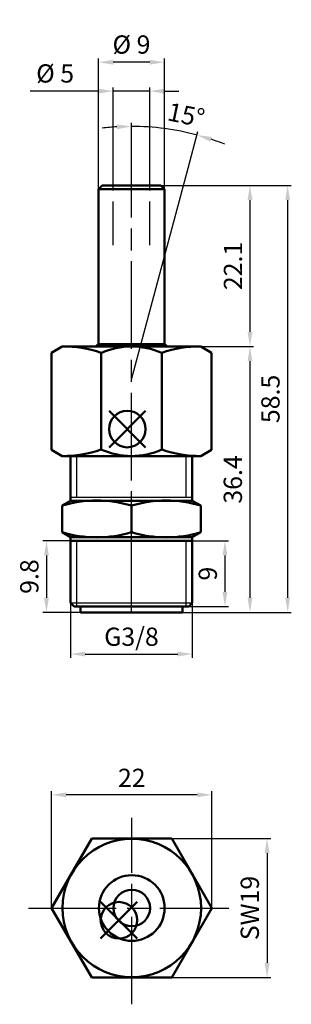
# Model space of a CAD drawing. Extents: x 12 to 49, y 226 to 361.
import ezdxf

# ---------------------------------------------------------------- set-up
doc = ezdxf.new("R2010")
doc.units = 0
doc.header["$MEASUREMENT"] = 0
doc.linetypes.add('AM_ISO02W050', pattern=[7.5, 6, -1.5])
doc.linetypes.add('AM_ISO08W050', pattern=[18, 12, -1.5, 3, -1.5])
doc.layers.get('Defpoints').update_dxf_attribs({"linetype": 'CONTINUOUS'})
for name, color, linetype, lineweight in [('AM_0 ( Kontur 0.5 )', 7, 'CONTINUOUS', 50), ('AM_2 ( Kontur 0.25)', 5, 'CONTINUOUS', 25), ('AM_3 ( Verdeckt )', 6, 'AM_ISO02W050', 25), ('AM_5 ( Bemassung)', 3, 'CONTINUOUS', 25), ('AM_7 (Mittellinie)', 4, 'AM_ISO08W050', 25)]:
    doc.layers.add(name, color=color, linetype=linetype, lineweight=lineweight)
doc.layers.add('AM_12 ( Teile Referenz)', color=7, linetype='CONTINUOUS', lineweight=50, plot=False)
doc.styles.get("Standard").update_dxf_attribs({"font": 'ARIAL.TTF'})
doc.dimstyles.new('AM_DIN$0', dxfattribs={"dimtxt": 3.5, "dimasz": 4, "dimexe": 1, "dimexo": 0, "dimgap": 1.5, "dimtad": 1, "dimdsep": 46, "dimtxsty": 'Standard', "dimcen": 0, "dimclrd": 256, "dimclre": 256, "dimclrt": 2, "dimadec": 0, "dimazin": 2, "dimtp": 0.1, "dimtm": 0.1, "dimtfac": 0.71, "dimtmove": 0, "dimatfit": 3, "dimfxl": 1, "dimlwd": -1, "dimlwe": -1, "dimarcsym": 0})
doc.dimstyles.new('AM_DIN$2', dxfattribs={"dimtxt": 3.5, "dimasz": 4, "dimexe": 1, "dimexo": 0, "dimgap": 1.5, "dimtad": 1, "dimdsep": 46, "dimtxsty": 'Standard', "dimcen": 0, "dimclrd": 256, "dimclre": 256, "dimclrt": 2, "dimadec": 0, "dimazin": 2, "dimtp": 0.1, "dimtm": 0.1, "dimtfac": 0.71, "dimtmove": 0, "dimatfit": 3, "dimfxl": 1, "dimlwd": -1, "dimlwe": -1, "dimarcsym": 0})

# ---------------------------------------------------------------- blocks, each defined once
blk = doc.blocks.new('*D1')
at = {"layer": 'AM_5 ( Bemassung)'}
for p, q in [((27.19, 341.22), (27.19, 346.73)), ((34.95, 340.53), (36.29, 345.53))]:
    blk.add_line(p, q, dxfattribs=at)
for start, end in [(93.3051, 96.6101), (75, 90), (68.3899, 71.6949)]:
    blk.add_arc((27.19, 311.55), 34.68, start, end, dxfattribs=at)
for points in [[(25.18, 346.5), (25.2, 345.84), (27.19, 346.23)], [(37.99, 344.15), (38.18, 344.79), (36.17, 345.05)]]:
    blk.add_solid(points, dxfattribs=at)
at = {"layer": 'Defpoints', "color": 0}
for p in [(30.21, 346.1), (27.19, 341.22), (34.95, 340.53), (27.19, 311.55), (27.19, 279.76)]:
    blk.add_point(p, dxfattribs=at)
at = {"layer": 'AM_5 ( Bemassung)', "color": 2, "insert": (34.62, 347.49), "char_height": 2.5, "attachment_point": 5, "rotation": 348.3211}
blk.add_mtext('15°', dxfattribs=at)
blk = doc.blocks.new('*D2')
at = {"layer": 'AM_5 ( Bemassung)'}
for p, q in [((22.69, 351.06), (13.31, 351.06)), ((24.69, 338.15), (24.69, 351.56)), ((29.69, 351.06), (24.69, 351.06)), ((29.69, 338.15), (29.69, 351.56)), ((31.69, 351.06), (33.69, 351.06))]:
    blk.add_line(p, q, dxfattribs=at)
for points in [[(22.69, 351.39), (22.69, 350.73), (24.69, 351.06)], [(31.69, 351.39), (31.69, 350.73), (29.69, 351.06)]]:
    blk.add_solid(points, dxfattribs=at)
at = {"layer": 'Defpoints', "color": 0}
for p in [(24.69, 351.06), (24.69, 338.15), (29.69, 338.15)]:
    blk.add_point(p, dxfattribs=at)
at = {"layer": 'AM_5 ( Bemassung)', "color": 2, "insert": (16.74, 353.16), "char_height": 2.5, "attachment_point": 5}
blk.add_mtext('%%c 5', dxfattribs=at)
blk = doc.blocks.new('*D3')
at = {"layer": 'AM_5 ( Bemassung)'}
for p, q in [((27.19, 338.15), (49.07, 338.15)), ((48.57, 336.15), (48.57, 281.68)), ((34.19, 279.68), (49.07, 279.68))]:
    blk.add_line(p, q, dxfattribs=at)
for points in [[(48.24, 336.15), (48.9, 336.15), (48.57, 338.15)], [(48.24, 281.68), (48.9, 281.68), (48.57, 279.68)]]:
    blk.add_solid(points, dxfattribs=at)
at = {"layer": 'Defpoints', "color": 0}
for p in [(27.19, 338.15), (34.19, 279.68), (48.57, 279.68)]:
    blk.add_point(p, dxfattribs=at)
at = {"layer": 'AM_5 ( Bemassung)', "color": 2, "insert": (46.54, 308.91), "char_height": 2.5, "attachment_point": 5, "rotation": 90}
blk.add_mtext('58.5', dxfattribs=at)
blk = doc.blocks.new('*D4')
at = {"layer": 'AM_5 ( Bemassung)'}
for p, q in [((36.69, 316.09), (43.91, 316.09)), ((43.41, 314.09), (43.41, 281.68)), ((27.19, 279.68), (43.91, 279.68))]:
    blk.add_line(p, q, dxfattribs=at)
for points in [[(43.08, 314.09), (43.75, 314.09), (43.41, 316.09)], [(43.08, 281.68), (43.75, 281.68), (43.41, 279.68)]]:
    blk.add_solid(points, dxfattribs=at)
at = {"layer": 'Defpoints', "color": 0}
for p in [(36.69, 316.09), (27.19, 279.68), (43.41, 279.68)]:
    blk.add_point(p, dxfattribs=at)
at = {"layer": 'AM_5 ( Bemassung)', "color": 2, "insert": (41.39, 297.88), "char_height": 2.5, "attachment_point": 5, "rotation": 90}
blk.add_mtext('36.4', dxfattribs=at)
blk = doc.blocks.new('*D5')
at = {"layer": 'AM_5 ( Bemassung)'}
for p, q in [((27.19, 338.15), (43.91, 338.15)), ((43.41, 336.15), (43.41, 318.09)), ((36.69, 316.09), (43.91, 316.09))]:
    blk.add_line(p, q, dxfattribs=at)
for points in [[(43.08, 336.15), (43.75, 336.15), (43.41, 338.15)], [(43.08, 318.09), (43.75, 318.09), (43.41, 316.09)]]:
    blk.add_solid(points, dxfattribs=at)
at = {"layer": 'Defpoints', "color": 0}
for p in [(27.19, 338.15), (36.69, 316.09), (43.41, 316.09)]:
    blk.add_point(p, dxfattribs=at)
at = {"layer": 'AM_5 ( Bemassung)', "color": 2, "insert": (41.41, 327.12), "char_height": 2.5, "attachment_point": 5, "rotation": 90}
blk.add_mtext('22.1', dxfattribs=at)
blk = doc.blocks.new('*D6')
at = {"layer": 'AM_5 ( Bemassung)'}
for p, q in [((33.41, 289.48), (40.49, 289.48)), ((39.99, 287.48), (39.99, 282.48)), ((33.36, 280.48), (40.49, 280.48))]:
    blk.add_line(p, q, dxfattribs=at)
for points in [[(39.66, 287.48), (40.32, 287.48), (39.99, 289.48)], [(39.66, 282.48), (40.32, 282.48), (39.99, 280.48)]]:
    blk.add_solid(points, dxfattribs=at)
at = {"layer": 'Defpoints', "color": 0}
for p in [(33.41, 289.48), (33.36, 280.48), (39.99, 280.48)]:
    blk.add_point(p, dxfattribs=at)
at = {"layer": 'AM_5 ( Bemassung)', "color": 2, "insert": (37.96, 284.98), "char_height": 2.5, "attachment_point": 5, "rotation": 90}
blk.add_mtext('9', dxfattribs=at)
blk = doc.blocks.new('*D7')
at = {"layer": 'AM_5 ( Bemassung)'}
for p, q in [((35.52, 284.79), (35.52, 273.47)), ((18.86, 284.03), (18.86, 273.47)), ((20.86, 273.97), (33.52, 273.97))]:
    blk.add_line(p, q, dxfattribs=at)
for points in [[(20.86, 274.31), (20.86, 273.64), (18.86, 273.97)], [(33.52, 274.31), (33.52, 273.64), (35.52, 273.97)]]:
    blk.add_solid(points, dxfattribs=at)
at = {"layer": 'Defpoints', "color": 0}
for p in [(35.52, 284.79), (18.86, 284.03), (35.52, 273.97)]:
    blk.add_point(p, dxfattribs=at)
at = {"layer": 'AM_5 ( Bemassung)', "color": 2, "insert": (27.19, 276.02), "char_height": 2.5, "attachment_point": 5}
blk.add_mtext('G3/8', dxfattribs=at)
blk = doc.blocks.new('*D8')
at = {"layer": 'AM_5 ( Bemassung)'}
for p, q in [((32.72, 248.69), (46.25, 248.69)), ((45.75, 246.69), (45.75, 231.69)), ((32.72, 229.69), (46.25, 229.69))]:
    blk.add_line(p, q, dxfattribs=at)
for points in [[(45.42, 246.69), (46.09, 246.69), (45.75, 248.69)], [(45.42, 231.69), (46.09, 231.69), (45.75, 229.69)]]:
    blk.add_solid(points, dxfattribs=at)
at = {"layer": 'Defpoints', "color": 0}
for p in [(32.72, 248.69), (32.72, 229.69), (45.75, 229.69)]:
    blk.add_point(p, dxfattribs=at)
at = {"layer": 'AM_5 ( Bemassung)', "color": 2, "insert": (43.71, 239.19), "char_height": 2.5, "attachment_point": 5, "rotation": 90}
blk.add_mtext('SW19', dxfattribs=at)
blk = doc.blocks.new('*D9')
at = {"layer": 'AM_5 ( Bemassung)'}
for p, q in [((16.26, 239.19), (16.26, 255.19)), ((38.2, 239.19), (38.2, 255.19)), ((36.2, 254.69), (18.26, 254.69))]:
    blk.add_line(p, q, dxfattribs=at)
for points in [[(18.26, 255.02), (18.26, 254.36), (16.26, 254.69)], [(36.2, 255.02), (36.2, 254.36), (38.2, 254.69)]]:
    blk.add_solid(points, dxfattribs=at)
at = {"layer": 'Defpoints', "color": 0}
for p in [(16.26, 254.69), (16.26, 239.19), (38.2, 239.19)]:
    blk.add_point(p, dxfattribs=at)
at = {"layer": 'AM_5 ( Bemassung)', "color": 2, "insert": (27.23, 256.69), "char_height": 2.5, "attachment_point": 5}
blk.add_mtext('22', dxfattribs=at)
blk = doc.blocks.new('*D10')
at = {"layer": 'AM_5 ( Bemassung)'}
for p, q in [((22.69, 332.51), (22.69, 355.52)), ((29.69, 355.02), (24.69, 355.02)), ((31.69, 335.7), (31.69, 355.52))]:
    blk.add_line(p, q, dxfattribs=at)
for points in [[(24.69, 355.35), (24.69, 354.69), (22.69, 355.02)], [(29.69, 355.35), (29.69, 354.69), (31.69, 355.02)]]:
    blk.add_solid(points, dxfattribs=at)
at = {"layer": 'Defpoints', "color": 0}
for p in [(22.69, 355.02), (31.69, 335.7), (22.69, 332.51)]:
    blk.add_point(p, dxfattribs=at)
at = {"layer": 'AM_5 ( Bemassung)', "color": 2, "insert": (27.19, 357.12), "char_height": 2.5, "attachment_point": 5}
blk.add_mtext('%%c 9', dxfattribs=at)
blk = doc.blocks.new('*D11')
at = {"layer": 'AM_5 ( Bemassung)'}
for p, q in [((27.19, 289.48), (15.05, 289.48)), ((15.55, 287.48), (15.55, 281.68)), ((27.19, 279.68), (15.05, 279.68))]:
    blk.add_line(p, q, dxfattribs=at)
for points in [[(15.22, 287.48), (15.89, 287.48), (15.55, 289.48)], [(15.22, 281.68), (15.89, 281.68), (15.55, 279.68)]]:
    blk.add_solid(points, dxfattribs=at)
at = {"layer": 'Defpoints', "color": 0}
for p in [(27.19, 289.48), (15.55, 279.68), (27.19, 279.68)]:
    blk.add_point(p, dxfattribs=at)
at = {"layer": 'AM_5 ( Bemassung)', "color": 2, "insert": (13.53, 284.58), "char_height": 2.5, "attachment_point": 5, "rotation": 90}
blk.add_mtext('9.8', dxfattribs=at)
blk = doc.blocks.new('*S3412')
at = {"layer": 'AM_12 ( Teile Referenz)', "color": 4}
for p, q in [((24.12, 302.28), (29.12, 307.28)), ((24.12, 307.28), (29.12, 302.28))]:
    blk.add_line(p, q, dxfattribs=at)
blk.add_circle((26.62, 304.78), 2.5, dxfattribs=at)
blk = doc.blocks.new('*S3513')
at = {"layer": 'AM_12 ( Teile Referenz)', "color": 4}
for p, q in [((22.97, 235.02), (27.97, 240.02)), ((22.97, 240.02), (27.97, 235.02))]:
    blk.add_line(p, q, dxfattribs=at)
blk.add_circle((25.47, 237.52), 2.5, dxfattribs=at)

msp = doc.modelspace()

# ---------------------------------------------------------------- linework, layer by layer
at = {"layer": 'AM_0 ( Kontur 0.5 )'}
for p, q in [((22.69, 337.652), (23.19, 338.152)), ((22.69, 316.43), (22.69, 337.652)), ((22.69, 337.652), (31.69, 337.652)), ((23.19, 338.152), (31.19, 338.152)), ((31.19, 338.152), (31.69, 337.652)), ((31.69, 316.43), (31.69, 337.652)), ((17.69, 316.092), (16.221, 315.244)), ((17.69, 316.092), (27.19, 316.092)), ((22.69, 316.43), (31.69, 316.43)), ((27.19, 316.092), (36.69, 316.092)), ((36.69, 316.092), (38.16, 315.244)), ((16.221, 301.941), (16.221, 315.244)), ((23.039, 301.991), (23.039, 315.193)), ((31.342, 301.964), (31.342, 315.22)), ((38.16, 301.941), (38.16, 315.244)), ((17.69, 301.092), (16.221, 301.941)), ((17.69, 301.092), (27.19, 301.092)), ((18.86, 294.975), (18.86, 301.092)), ((27.19, 301.092), (36.69, 301.092)), ((35.52, 294.975), (35.52, 301.092)), ((36.69, 301.092), (38.16, 301.941)), ((17.69, 294.3), (18.86, 294.975)), ((17.69, 290.651), (17.69, 294.3)), ((18.86, 294.975), (35.52, 294.975)), ((27.19, 294.3), (27.19, 290.651)), ((36.69, 294.3), (35.52, 294.975)), ((36.69, 290.651), (36.69, 294.3)), ((18.86, 289.975), (17.69, 290.651)), ((18.86, 289.975), (35.52, 289.975)), ((18.86, 280.975), (18.86, 289.975)), ((35.52, 289.975), (36.69, 290.651)), ((35.52, 280.975), (35.52, 289.975)), ((18.86, 289.475), (35.52, 289.475)), ((35.52, 280.975), (35.52, 288.73)), ((18.86, 280.975), (19.36, 280.475)), ((19.36, 280.475), (20.19, 280.475)), ((20.19, 279.675), (20.19, 280.475)), ((27.19, 280.475), (20.19, 280.475)), ((27.19, 280.475), (34.19, 280.475)), ((34.19, 279.675), (34.19, 280.475)), ((34.19, 280.475), (35.02, 280.475)), ((35.02, 280.475), (35.52, 280.975)), ((20.19, 279.675), (34.19, 279.675)), ((21.748, 248.689), (16.264, 239.189)), ((32.718, 248.689), (21.748, 248.689)), ((38.203, 239.189), (32.718, 248.689)), ((16.264, 239.189), (21.748, 229.689)), ((32.718, 229.689), (38.203, 239.189)), ((21.748, 229.689), (32.718, 229.689))]:
    msp.add_line(p, q, dxfattribs=at)
for radius in [9.483, 4.5, 2.5]:
    msp.add_circle((27.233, 239.189), radius, dxfattribs=at)
at = {"layer": 'AM_0 ( Kontur 0.5 )', "extrusion": (0, 0, -1)}
for centre, radius, start, end in [((-17.873, 300.372), 15.721, 89.33351, 109.18416), ((-27.22, 311.266), 10.174, 246.10564, 294.4025), ((-36.508, 316.812), 15.721, 269.33351, 289.18416), ((-22.44, 306.41), 16.46, 253.22739, 286.77261), ((-31.94, 306.41), 16.46, 253.22739, 286.77261)]:
    msp.add_arc(centre, radius, start, end, dxfattribs=at)
at = {"layer": 'AM_0 ( Kontur 0.5 )'}
for centre, radius, start, end in [((27.19, 310.555), 7.4, 127.45283, 131.56218), ((27.22, 305.918), 10.174, 66.10564, 114.4025), ((36.508, 300.372), 15.721, 89.33351, 109.18416), ((27.19, 310.555), 7.4, 48.43782, 52.54717), ((17.873, 316.812), 15.721, 269.33351, 289.18416), ((22.44, 278.54), 16.46, 73.22739, 106.77261), ((31.94, 278.54), 16.46, 73.22739, 106.77261)]:
    msp.add_arc(centre, radius, start, end, dxfattribs=at)
at = {"layer": 'AM_2 ( Kontur 0.25)'}
for p, q in [((27.19, 311.552), (34.955, 340.529)), ((27.19, 311.552), (34.955, 340.529)), ((19.715, 295.475), (19.715, 301.092)), ((34.665, 295.475), (34.665, 301.092)), ((18.86, 295.475), (35.52, 295.475)), ((19.715, 280.475), (19.715, 289.475)), ((34.665, 280.475), (34.665, 289.475)), ((18.86, 280.975), (35.52, 280.975))]:
    msp.add_line(p, q, dxfattribs=at)
at = {"layer": 'AM_3 ( Verdeckt )'}
for p, q in [((24.69, 329.955), (24.69, 338.152)), ((29.69, 329.955), (29.69, 338.152))]:
    msp.add_line(p, q, dxfattribs=at)
at = {"layer": 'AM_7 (Mittellinie)'}
for p, q in [((27.19, 279.759), (27.19, 341.224)), ((27.233, 226.004), (27.233, 251.558)), ((13.092, 239.189), (40.517, 239.189))]:
    msp.add_line(p, q, dxfattribs=at)

# ---------------------------------------------------------------- block references
at = {"layer": 'AM_12 ( Teile Referenz)'}
for name in ['*S3412', '*S3513']:
    msp.add_blockref(name, (0, 0), dxfattribs=at)

# ---------------------------------------------------------------- dimensions: what is measured, and where the dimension line sits
at = {"layer": 'AM_5 ( Bemassung)'}
dim = msp.add_linear_dim(base=(22.69, 355.021), p1=(31.69, 335.698), p2=(22.69, 332.514), text='%%c <>', dimstyle='AM_DIN$0', override={"dimscale": 0.5, "dimtxt": 5}, dxfattribs=at)
dim.commit()
dim.dimension.update_dxf_attribs({"geometry": '*D10', "text_midpoint": (27.19, 357.117)})
dim = msp.add_linear_dim(base=(24.69, 351.061), p1=(29.69, 338.152), p2=(24.69, 338.152), text='%%c <>', dimstyle='AM_DIN$0', override={"dimscale": 0.5, "dimtxt": 5}, dxfattribs=at)
dim.commit()
dim.dimension.update_dxf_attribs({"geometry": '*D2', "text_midpoint": (16.739, 351.061), "dimtype": 160})
dim = msp.add_angular_dim_2l(base=(30.213, 346.096), line1=((27.19, 311.552), (34.955, 340.529)), line2=((27.19, 279.759), (27.19, 341.224)), dimstyle='AM_DIN$2', override={"dimscale": 0.5, "dimtxt": 5}, dxfattribs=at)
dim.commit()
dim.dimension.update_dxf_attribs({"geometry": '*D1', "text_midpoint": (34.21, 345.51), "dimtype": 162})
for base, p1, p2, override, picture, middle in [((48.57, 279.675), (27.19, 338.152), (34.19, 279.675), {"dimscale": 0.5, "dimtxt": 5, "dimdec": 1}, '*D3', (48.57, 308.913)), ((43.414, 316.092), (27.19, 338.152), (36.69, 316.092), {"dimscale": 0.5, "dimtxt": 5, "dimdec": 1}, '*D5', (43.414, 327.122)), ((43.414, 279.675), (36.69, 316.092), (27.192, 279.675), {"dimscale": 0.5, "dimtxt": 5, "dimdec": 1}, '*D4', (43.414, 297.884)), ((39.99, 280.475), (33.411, 289.475), (33.356, 280.475), {"dimscale": 0.5, "dimtxt": 5}, '*D6', (39.99, 284.975))]:
    dim = msp.add_linear_dim(base=base, p1=p1, p2=p2, angle=90, dimstyle='AM_DIN$0', override=override, dxfattribs=at)
    dim.commit()
    dim.dimension.update_dxf_attribs({"geometry": picture, "text_midpoint": middle, "dimtype": 160})
for base, p1, p2, angle, override, picture, middle in [((15.555, 279.675), (27.19, 289.475), (27.192, 279.675), 90, {"dimscale": 0.5, "dimtxt": 5}, '*D11', (13.528, 284.575)), ((16.264, 254.689), (38.203, 239.189), (16.264, 239.189), 0, {"dimscale": 0.5, "dimtxt": 5, "dimdec": 0}, '*D9', (27.233, 256.694))]:
    dim = msp.add_linear_dim(base=base, p1=p1, p2=p2, angle=angle, dimstyle='AM_DIN$0', override=override, dxfattribs=at)
    dim.commit()
    dim.dimension.update_dxf_attribs({"geometry": picture, "text_midpoint": middle})
for base, p1, p2, angle, text, picture, middle in [((35.52, 273.975), (18.86, 284.032), (35.52, 284.786), 0, 'G3/8', '*D7', (27.19, 273.975)), ((45.754, 229.689), (32.718, 248.689), (32.718, 229.689), 90, 'SW<>', '*D8', (45.754, 239.189))]:
    dim = msp.add_linear_dim(base=base, p1=p1, p2=p2, angle=angle, text=text, dimstyle='AM_DIN$0', override={"dimscale": 0.5, "dimtxt": 5}, dxfattribs=at)
    dim.commit()
    dim.dimension.update_dxf_attribs({"geometry": picture, "text_midpoint": middle, "dimtype": 160})

doc.saveas('drawing.dxf')
